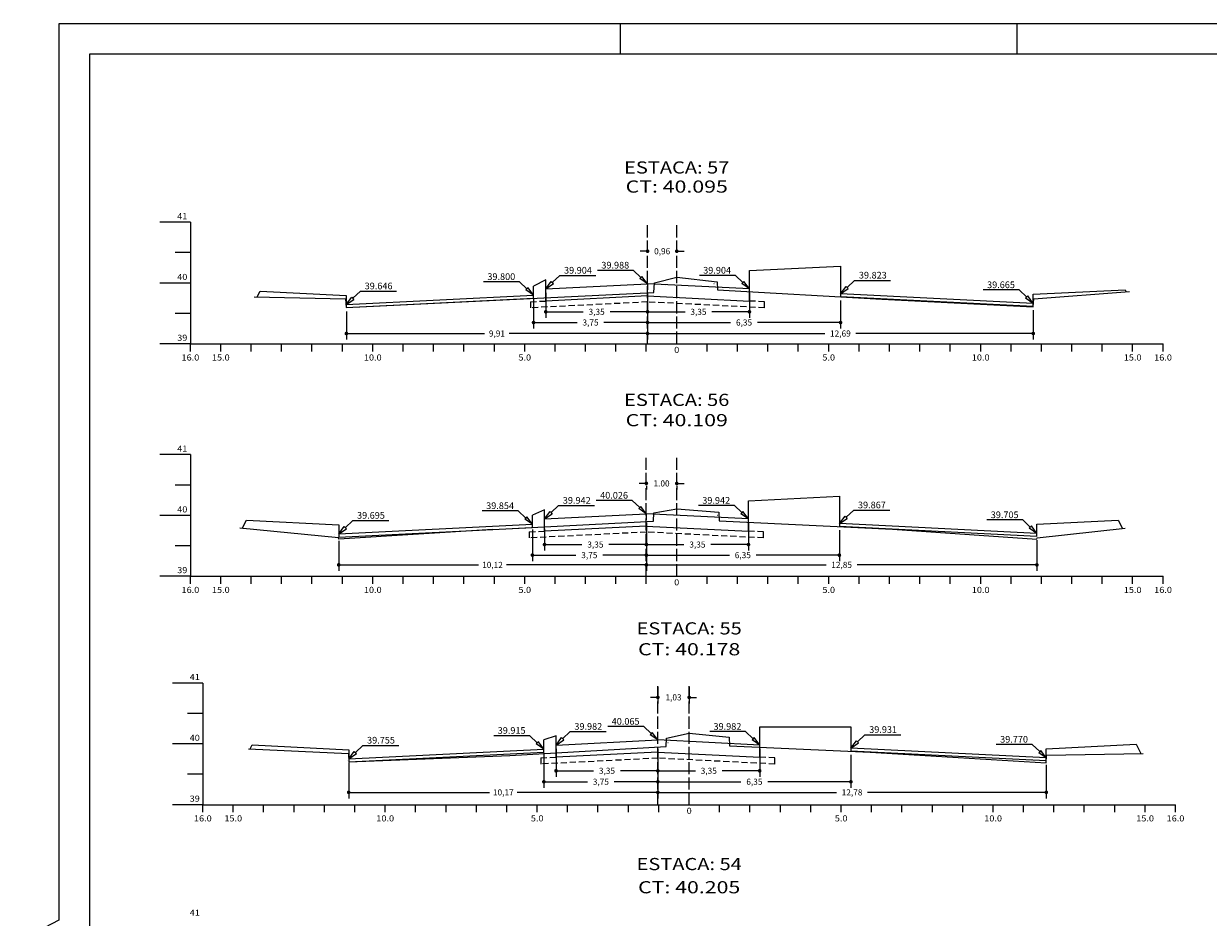
# Model space of a CAD drawing. Extents: x -318 to 1958, y -381 to 387.
# Drawn here: x 141 to 336, y -232 to -85 of the extents above; entities that cross this region are included whole.
import ezdxf
from ezdxf.enums import TextEntityAlignment as Align

# ---------------------------------------------------------------- set-up
doc = ezdxf.new("R2010")
doc.units = 0
doc.header["$MEASUREMENT"] = 0
for name, pattern in [('DASHEDX2', [1.5, 1, -0.5]), ('LIN0', [0]), ('LIN1', [2.5, 2, -0.5])]:
    doc.linetypes.add(name, pattern=pattern)
doc.layers.get('0').update_dxf_attribs({"linetype": 'CONTINUOUS'})
doc.layers.get('DEFPOINTS').update_dxf_attribs({"linetype": 'CONTINUOUS'})
for name, color, linetype in [('COTAS', 20, 'CONTINUOUS'), ('DISTEIXOS', 101, 'CONTINUOUS'), ('DISTÂNCIAS', 50, 'CONTINUOUS'), ('NOVO', 7, 'CONTINUOUS'), ('PAVIMENTO', 5, 'CONTINUOUS'), ('PLACA', 100, 'CONTINUOUS'), ('SECOES', 7, 'LIN0'), ('TERRAPLENAGEM', 2, 'DASHEDX2')]:
    doc.layers.add(name, color=color, linetype=linetype)
doc.styles.add('ROMANS', font='romans')
doc.dimstyles.get("Standard").update_dxf_attribs({"dimtxt": 0.18, "dimasz": 0.18, "dimexe": 0.18, "dimexo": 0.0625, "dimgap": 0.09, "dimtad": 0, "dimtih": 1, "dimtoh": 1, "dimdec": 4, "dimzin": 0, "dimtxsty": 'STANDARD', "dimcen": 0.09, "dimazin": 3, "dimtfac": 1, "dimtdec": 4, "dimtofl": 0, "dimtmove": 0, "dimatfit": 3, "dimtolj": 1, "dimtzin": 0})

# ---------------------------------------------------------------- blocks, each defined once
blk = doc.blocks.new('_DOT')
at = {"color": 0, "linetype": 'BYBLOCK'}
blk.add_line((-0.5, 0), (-1, 0), dxfattribs=at)
at = {"color": 0, "linetype": 'BYBLOCK', "const_width": 0.5}
blk.add_lwpolyline([(-0.25, 0, 1), (0.25, 0, 1)], format="xyb", close=True, dxfattribs=at)
blk = doc.blocks.new('*D312')
at = {"color": 0, "linetype": 'BYBLOCK'}
for p, q in [((194.73, -206.48), (194.73, -212.38)), ((245.58, -206.48), (245.58, -212.38)), ((195.33, -211.38), (217.87, -211.38)), ((244.98, -211.38), (222.45, -211.38))]:
    blk.add_line(p, q, dxfattribs=at)
at = {"layer": 'DEFPOINTS', "color": 0, "linetype": 'BYBLOCK'}
for p in [(194.73, -205.86), (245.58, -205.86), (245.58, -211.38)]:
    blk.add_point(p, dxfattribs=at)
at = {"color": 0, "linetype": 'BYBLOCK', "xscale": 0.6, "yscale": 0.6, "zscale": 0.6, "rotation": 180}
blk.add_blockref('_DOT', (194.73, -211.38), dxfattribs=at)
at = {"color": 0, "linetype": 'BYBLOCK', "xscale": 0.6, "yscale": 0.6, "zscale": 0.6}
blk.add_blockref('_DOT', (245.58, -211.38), dxfattribs=at)
at = {"color": 0, "linetype": 'BYBLOCK', "insert": (220.16, -211.38), "char_height": 1, "attachment_point": 5}
blk.add_mtext('\\A1;10,17', dxfattribs=at)
blk = doc.blocks.new('*D313')
at = {"color": 0, "linetype": 'BYBLOCK'}
for p, q in [((245.58, -206.83), (245.58, -212.38)), ((309.48, -206.83), (309.48, -212.38)), ((246.18, -211.38), (274.99, -211.38)), ((308.88, -211.38), (280.08, -211.38))]:
    blk.add_line(p, q, dxfattribs=at)
at = {"layer": 'DEFPOINTS', "color": 0, "linetype": 'BYBLOCK'}
for p in [(245.58, -206.21), (309.48, -206.21), (245.58, -211.38)]:
    blk.add_point(p, dxfattribs=at)
at = {"color": 0, "linetype": 'BYBLOCK', "xscale": 0.6, "yscale": 0.6, "zscale": 0.6, "rotation": 180}
blk.add_blockref('_DOT', (245.58, -211.38), dxfattribs=at)
at = {"color": 0, "linetype": 'BYBLOCK', "xscale": 0.6, "yscale": 0.6, "zscale": 0.6}
blk.add_blockref('_DOT', (309.48, -211.38), dxfattribs=at)
at = {"color": 0, "linetype": 'BYBLOCK', "insert": (277.53, -211.38), "char_height": 1, "attachment_point": 5}
blk.add_mtext('\\A1;12,78', dxfattribs=at)
blk = doc.blocks.new('*D314')
at = {"color": 0, "linetype": 'BYBLOCK'}
for p, q in [((226.83, -204.88), (226.83, -210.63)), ((245.58, -204.88), (245.58, -210.63)), ((227.43, -209.63), (234, -209.63)), ((244.98, -209.63), (238.42, -209.63))]:
    blk.add_line(p, q, dxfattribs=at)
at = {"layer": 'DEFPOINTS', "color": 0, "linetype": 'BYBLOCK'}
for p in [(226.83, -204.25), (245.58, -204.25), (245.58, -209.63)]:
    blk.add_point(p, dxfattribs=at)
at = {"color": 0, "linetype": 'BYBLOCK', "xscale": 0.6, "yscale": 0.6, "zscale": 0.6, "rotation": 180}
blk.add_blockref('_DOT', (226.83, -209.63), dxfattribs=at)
at = {"color": 0, "linetype": 'BYBLOCK', "xscale": 0.6, "yscale": 0.6, "zscale": 0.6}
blk.add_blockref('_DOT', (245.58, -209.63), dxfattribs=at)
at = {"color": 0, "linetype": 'BYBLOCK', "insert": (236.21, -209.63), "char_height": 1, "attachment_point": 5}
blk.add_mtext('\\A1;3,75', dxfattribs=at)
blk = doc.blocks.new('*D315')
at = {"color": 0, "linetype": 'BYBLOCK'}
for p, q in [((245.58, -205.23), (245.58, -210.63)), ((277.33, -205.23), (277.33, -210.63)), ((246.18, -209.63), (259.25, -209.63)), ((276.73, -209.63), (263.67, -209.63))]:
    blk.add_line(p, q, dxfattribs=at)
at = {"layer": 'DEFPOINTS', "color": 0, "linetype": 'BYBLOCK'}
for p in [(245.58, -204.6), (277.33, -204.6), (245.58, -209.63)]:
    blk.add_point(p, dxfattribs=at)
at = {"color": 0, "linetype": 'BYBLOCK', "xscale": 0.6, "yscale": 0.6, "zscale": 0.6, "rotation": 180}
blk.add_blockref('_DOT', (245.58, -209.63), dxfattribs=at)
at = {"color": 0, "linetype": 'BYBLOCK', "xscale": 0.6, "yscale": 0.6, "zscale": 0.6}
blk.add_blockref('_DOT', (277.33, -209.63), dxfattribs=at)
at = {"color": 0, "linetype": 'BYBLOCK', "insert": (261.46, -209.63), "char_height": 1, "attachment_point": 5}
blk.add_mtext('\\A1;6,35', dxfattribs=at)
blk = doc.blocks.new('*D316')
at = {"color": 0, "linetype": 'BYBLOCK'}
for p, q in [((228.83, -204.22), (228.83, -208.83)), ((245.58, -204.22), (245.58, -208.83)), ((229.43, -207.83), (235, -207.83)), ((244.98, -207.83), (239.42, -207.83))]:
    blk.add_line(p, q, dxfattribs=at)
at = {"layer": 'DEFPOINTS', "color": 0, "linetype": 'BYBLOCK'}
for p in [(228.83, -203.59), (245.58, -203.59), (245.58, -207.83)]:
    blk.add_point(p, dxfattribs=at)
at = {"color": 0, "linetype": 'BYBLOCK', "xscale": 0.6, "yscale": 0.6, "zscale": 0.6, "rotation": 180}
blk.add_blockref('_DOT', (228.83, -207.83), dxfattribs=at)
at = {"color": 0, "linetype": 'BYBLOCK', "xscale": 0.6, "yscale": 0.6, "zscale": 0.6}
blk.add_blockref('_DOT', (245.58, -207.83), dxfattribs=at)
at = {"color": 0, "linetype": 'BYBLOCK', "insert": (237.21, -207.83), "char_height": 1, "attachment_point": 5}
blk.add_mtext('\\A1;3,35', dxfattribs=at)
blk = doc.blocks.new('*D317')
at = {"color": 0, "linetype": 'BYBLOCK'}
for p, q in [((262.33, -204.22), (262.33, -208.83)), ((245.58, -204.84), (245.58, -208.83)), ((246.18, -207.83), (251.75, -207.83)), ((261.73, -207.83), (256.17, -207.83))]:
    blk.add_line(p, q, dxfattribs=at)
at = {"layer": 'DEFPOINTS', "color": 0, "linetype": 'BYBLOCK'}
for p in [(245.58, -204.22), (262.33, -203.59), (245.58, -207.83)]:
    blk.add_point(p, dxfattribs=at)
at = {"color": 0, "linetype": 'BYBLOCK', "xscale": 0.6, "yscale": 0.6, "zscale": 0.6, "rotation": 180}
blk.add_blockref('_DOT', (245.58, -207.83), dxfattribs=at)
at = {"color": 0, "linetype": 'BYBLOCK', "xscale": 0.6, "yscale": 0.6, "zscale": 0.6}
blk.add_blockref('_DOT', (262.33, -207.83), dxfattribs=at)
at = {"color": 0, "linetype": 'BYBLOCK', "insert": (253.96, -207.83), "char_height": 1, "attachment_point": 5}
blk.add_mtext('\\A1;3,35', dxfattribs=at)
blk = doc.blocks.new('*D318')
at = {"color": 0, "linetype": 'BYBLOCK'}
for p, q in [((245.58, -194.03), (245.58, -196.75)), ((250.73, -194.03), (250.73, -196.75)), ((244.98, -195.75), (244.38, -195.75)), ((251.33, -195.75), (251.93, -195.75))]:
    blk.add_line(p, q, dxfattribs=at)
at = {"layer": 'DEFPOINTS', "color": 0, "linetype": 'BYBLOCK'}
for p in [(245.58, -193.41), (250.73, -193.41), (250.73, -195.75)]:
    blk.add_point(p, dxfattribs=at)
at = {"color": 0, "linetype": 'BYBLOCK', "xscale": 0.6, "yscale": 0.6, "zscale": 0.6}
blk.add_blockref('_DOT', (245.58, -195.75), dxfattribs=at)
at = {"color": 0, "linetype": 'BYBLOCK', "xscale": 0.6, "yscale": 0.6, "zscale": 0.6, "rotation": 180}
blk.add_blockref('_DOT', (250.73, -195.75), dxfattribs=at)
at = {"color": 0, "linetype": 'BYBLOCK', "insert": (248.16, -195.75), "char_height": 1, "attachment_point": 5}
blk.add_mtext('\\A1;1,03', dxfattribs=at)
blk = doc.blocks.new('*D319')
at = {"color": 0, "linetype": 'BYBLOCK'}
for p, q in [((193.08, -169.99), (193.08, -174.95)), ((243.69, -169.99), (243.69, -174.95)), ((193.68, -173.95), (216.09, -173.95)), ((243.09, -173.95), (220.68, -173.95))]:
    blk.add_line(p, q, dxfattribs=at)
at = {"layer": 'DEFPOINTS', "color": 0, "linetype": 'BYBLOCK'}
for p in [(193.08, -169.37), (243.69, -169.37), (243.69, -173.95)]:
    blk.add_point(p, dxfattribs=at)
at = {"color": 0, "linetype": 'BYBLOCK', "xscale": 0.6, "yscale": 0.6, "zscale": 0.6, "rotation": 180}
blk.add_blockref('_DOT', (193.08, -173.95), dxfattribs=at)
at = {"color": 0, "linetype": 'BYBLOCK', "xscale": 0.6, "yscale": 0.6, "zscale": 0.6}
blk.add_blockref('_DOT', (243.69, -173.95), dxfattribs=at)
at = {"color": 0, "linetype": 'BYBLOCK', "insert": (218.38, -173.95), "char_height": 1, "attachment_point": 5}
blk.add_mtext('\\A1;10,12', dxfattribs=at)
blk = doc.blocks.new('*D320')
at = {"color": 0, "linetype": 'BYBLOCK'}
for p, q in [((243.69, -170.62), (243.69, -174.95)), ((307.94, -169.9), (307.94, -174.95)), ((244.29, -173.95), (273.27, -173.95)), ((307.34, -173.95), (278.35, -173.95))]:
    blk.add_line(p, q, dxfattribs=at)
at = {"layer": 'DEFPOINTS', "color": 0, "linetype": 'BYBLOCK'}
for p in [(307.94, -169.27), (243.69, -169.99), (243.69, -173.95)]:
    blk.add_point(p, dxfattribs=at)
at = {"color": 0, "linetype": 'BYBLOCK', "xscale": 0.6, "yscale": 0.6, "zscale": 0.6, "rotation": 180}
blk.add_blockref('_DOT', (243.69, -173.95), dxfattribs=at)
at = {"color": 0, "linetype": 'BYBLOCK', "xscale": 0.6, "yscale": 0.6, "zscale": 0.6}
blk.add_blockref('_DOT', (307.94, -173.95), dxfattribs=at)
at = {"color": 0, "linetype": 'BYBLOCK', "insert": (275.81, -173.95), "char_height": 1, "attachment_point": 5}
blk.add_mtext('\\A1;12,85', dxfattribs=at)
blk = doc.blocks.new('*D321')
at = {"color": 0, "linetype": 'BYBLOCK'}
for p, q in [((224.94, -168.12), (224.94, -173.35)), ((243.69, -168.12), (243.69, -173.35)), ((225.54, -172.35), (232.1, -172.35)), ((243.09, -172.35), (236.52, -172.35))]:
    blk.add_line(p, q, dxfattribs=at)
at = {"layer": 'DEFPOINTS', "color": 0, "linetype": 'BYBLOCK'}
for p in [(224.94, -167.5), (243.69, -167.5), (243.69, -172.35)]:
    blk.add_point(p, dxfattribs=at)
at = {"color": 0, "linetype": 'BYBLOCK', "xscale": 0.6, "yscale": 0.6, "zscale": 0.6, "rotation": 180}
blk.add_blockref('_DOT', (224.94, -172.35), dxfattribs=at)
at = {"color": 0, "linetype": 'BYBLOCK', "xscale": 0.6, "yscale": 0.6, "zscale": 0.6}
blk.add_blockref('_DOT', (243.69, -172.35), dxfattribs=at)
at = {"color": 0, "linetype": 'BYBLOCK', "insert": (234.31, -172.35), "char_height": 1, "attachment_point": 5}
blk.add_mtext('\\A1;3,75', dxfattribs=at)
blk = doc.blocks.new('*D322')
at = {"color": 0, "linetype": 'BYBLOCK'}
for p, q in [((243.69, -168.75), (243.69, -173.35)), ((275.44, -168.27), (275.44, -173.35)), ((244.29, -172.35), (257.35, -172.35)), ((274.84, -172.35), (261.77, -172.35))]:
    blk.add_line(p, q, dxfattribs=at)
at = {"layer": 'DEFPOINTS', "color": 0, "linetype": 'BYBLOCK'}
for p in [(243.69, -168.12), (275.44, -167.65), (243.69, -172.35)]:
    blk.add_point(p, dxfattribs=at)
at = {"color": 0, "linetype": 'BYBLOCK', "xscale": 0.6, "yscale": 0.6, "zscale": 0.6, "rotation": 180}
blk.add_blockref('_DOT', (243.69, -172.35), dxfattribs=at)
at = {"color": 0, "linetype": 'BYBLOCK', "xscale": 0.6, "yscale": 0.6, "zscale": 0.6}
blk.add_blockref('_DOT', (275.44, -172.35), dxfattribs=at)
at = {"color": 0, "linetype": 'BYBLOCK', "insert": (259.56, -172.35), "char_height": 1, "attachment_point": 5}
blk.add_mtext('\\A1;6,35', dxfattribs=at)
blk = doc.blocks.new('*D323')
at = {"color": 0, "linetype": 'BYBLOCK'}
for p, q in [((226.94, -168.02), (226.94, -171.61)), ((243.69, -168.02), (243.69, -171.61)), ((227.54, -170.61), (233.1, -170.61)), ((243.09, -170.61), (237.52, -170.61))]:
    blk.add_line(p, q, dxfattribs=at)
at = {"layer": 'DEFPOINTS', "color": 0, "linetype": 'BYBLOCK'}
for p in [(226.94, -167.4), (243.69, -167.4), (243.69, -170.61)]:
    blk.add_point(p, dxfattribs=at)
at = {"color": 0, "linetype": 'BYBLOCK', "xscale": 0.6, "yscale": 0.6, "zscale": 0.6, "rotation": 180}
blk.add_blockref('_DOT', (226.94, -170.61), dxfattribs=at)
at = {"color": 0, "linetype": 'BYBLOCK', "xscale": 0.6, "yscale": 0.6, "zscale": 0.6}
blk.add_blockref('_DOT', (243.69, -170.61), dxfattribs=at)
at = {"color": 0, "linetype": 'BYBLOCK', "insert": (235.31, -170.61), "char_height": 1, "attachment_point": 5}
blk.add_mtext('\\A1;3,35', dxfattribs=at)
blk = doc.blocks.new('*D324')
at = {"color": 0, "linetype": 'BYBLOCK'}
for p, q in [((243.69, -167.02), (243.69, -171.61)), ((260.49, -167.02), (260.49, -171.61)), ((244.29, -170.61), (249.88, -170.61)), ((259.89, -170.61), (254.29, -170.61))]:
    blk.add_line(p, q, dxfattribs=at)
at = {"layer": 'DEFPOINTS', "color": 0, "linetype": 'BYBLOCK'}
for p in [(243.69, -166.4), (260.49, -166.4), (243.69, -170.61)]:
    blk.add_point(p, dxfattribs=at)
at = {"color": 0, "linetype": 'BYBLOCK', "xscale": 0.6, "yscale": 0.6, "zscale": 0.6, "rotation": 180}
blk.add_blockref('_DOT', (243.69, -170.61), dxfattribs=at)
at = {"color": 0, "linetype": 'BYBLOCK', "xscale": 0.6, "yscale": 0.6, "zscale": 0.6}
blk.add_blockref('_DOT', (260.49, -170.61), dxfattribs=at)
at = {"color": 0, "linetype": 'BYBLOCK', "insert": (252.09, -170.61), "char_height": 1, "attachment_point": 5}
blk.add_mtext('\\A1;3,35', dxfattribs=at)
blk = doc.blocks.new('*D325')
at = {"color": 0, "linetype": 'BYBLOCK'}
for p, q in [((243.09, -160.55), (242.49, -160.55)), ((243.69, -160.97), (243.69, -161.55)), ((248.69, -160.97), (248.69, -161.55)), ((249.29, -160.55), (249.89, -160.55))]:
    blk.add_line(p, q, dxfattribs=at)
at = {"layer": 'DEFPOINTS', "color": 0, "linetype": 'BYBLOCK'}
for p in [(243.69, -160.34), (248.69, -160.34), (248.69, -160.55)]:
    blk.add_point(p, dxfattribs=at)
at = {"color": 0, "linetype": 'BYBLOCK', "xscale": 0.6, "yscale": 0.6, "zscale": 0.6}
blk.add_blockref('_DOT', (243.69, -160.55), dxfattribs=at)
at = {"color": 0, "linetype": 'BYBLOCK', "xscale": 0.6, "yscale": 0.6, "zscale": 0.6, "rotation": 180}
blk.add_blockref('_DOT', (248.69, -160.55), dxfattribs=at)
at = {"color": 0, "linetype": 'BYBLOCK', "insert": (246.19, -160.55), "char_height": 1, "attachment_point": 5}
blk.add_mtext('\\A1;1.00', dxfattribs=at)
blk = doc.blocks.new('*D326')
at = {"color": 0, "linetype": 'BYBLOCK'}
for p, q in [((227.14, -129.17), (227.14, -133.32)), ((243.89, -129.17), (243.89, -133.32)), ((227.74, -132.32), (233.3, -132.32)), ((243.29, -132.32), (237.72, -132.32))]:
    blk.add_line(p, q, dxfattribs=at)
at = {"layer": 'DEFPOINTS', "color": 0, "linetype": 'BYBLOCK'}
for p in [(227.14, -128.54), (243.89, -128.54), (243.89, -132.32)]:
    blk.add_point(p, dxfattribs=at)
at = {"color": 0, "linetype": 'BYBLOCK', "xscale": 0.6, "yscale": 0.6, "zscale": 0.6, "rotation": 180}
blk.add_blockref('_DOT', (227.14, -132.32), dxfattribs=at)
at = {"color": 0, "linetype": 'BYBLOCK', "xscale": 0.6, "yscale": 0.6, "zscale": 0.6}
blk.add_blockref('_DOT', (243.89, -132.32), dxfattribs=at)
at = {"color": 0, "linetype": 'BYBLOCK', "insert": (235.51, -132.32), "char_height": 1, "attachment_point": 5}
blk.add_mtext('\\A1;3,35', dxfattribs=at)
blk = doc.blocks.new('*D327')
at = {"color": 0, "linetype": 'BYBLOCK'}
for p, q in [((243.89, -129.17), (243.89, -133.32)), ((260.64, -129.17), (260.64, -133.32)), ((244.49, -132.32), (250.05, -132.32)), ((260.04, -132.32), (254.47, -132.32))]:
    blk.add_line(p, q, dxfattribs=at)
at = {"layer": 'DEFPOINTS', "color": 0, "linetype": 'BYBLOCK'}
for p in [(243.89, -128.54), (260.64, -128.54), (243.89, -132.32)]:
    blk.add_point(p, dxfattribs=at)
at = {"color": 0, "linetype": 'BYBLOCK', "xscale": 0.6, "yscale": 0.6, "zscale": 0.6, "rotation": 180}
blk.add_blockref('_DOT', (243.89, -132.32), dxfattribs=at)
at = {"color": 0, "linetype": 'BYBLOCK', "xscale": 0.6, "yscale": 0.6, "zscale": 0.6}
blk.add_blockref('_DOT', (260.64, -132.32), dxfattribs=at)
at = {"color": 0, "linetype": 'BYBLOCK', "insert": (252.26, -132.32), "char_height": 1, "attachment_point": 5}
blk.add_mtext('\\A1;3,35', dxfattribs=at)
blk = doc.blocks.new('*D328')
at = {"color": 0, "linetype": 'BYBLOCK'}
for p, q in [((225.14, -130.21), (225.14, -135.08)), ((243.89, -130.21), (243.89, -135.08)), ((225.74, -134.08), (232.3, -134.08)), ((243.29, -134.08), (236.72, -134.08))]:
    blk.add_line(p, q, dxfattribs=at)
at = {"layer": 'DEFPOINTS', "color": 0, "linetype": 'BYBLOCK'}
for p in [(225.14, -129.58), (243.89, -129.58), (243.89, -134.08)]:
    blk.add_point(p, dxfattribs=at)
at = {"color": 0, "linetype": 'BYBLOCK', "xscale": 0.6, "yscale": 0.6, "zscale": 0.6, "rotation": 180}
blk.add_blockref('_DOT', (225.14, -134.08), dxfattribs=at)
at = {"color": 0, "linetype": 'BYBLOCK', "xscale": 0.6, "yscale": 0.6, "zscale": 0.6}
blk.add_blockref('_DOT', (243.89, -134.08), dxfattribs=at)
at = {"color": 0, "linetype": 'BYBLOCK', "insert": (234.51, -134.08), "char_height": 1, "attachment_point": 5}
blk.add_mtext('\\A1;3,75', dxfattribs=at)
blk = doc.blocks.new('*D329')
at = {"color": 0, "linetype": 'BYBLOCK'}
for p, q in [((243.89, -130.48), (243.89, -135.08)), ((275.64, -130.48), (275.64, -135.08)), ((244.49, -134.08), (257.55, -134.08)), ((275.04, -134.08), (261.97, -134.08))]:
    blk.add_line(p, q, dxfattribs=at)
at = {"layer": 'DEFPOINTS', "color": 0, "linetype": 'BYBLOCK'}
for p in [(243.89, -129.85), (275.64, -129.85), (243.89, -134.08)]:
    blk.add_point(p, dxfattribs=at)
at = {"color": 0, "linetype": 'BYBLOCK', "xscale": 0.6, "yscale": 0.6, "zscale": 0.6, "rotation": 180}
blk.add_blockref('_DOT', (243.89, -134.08), dxfattribs=at)
at = {"color": 0, "linetype": 'BYBLOCK', "xscale": 0.6, "yscale": 0.6, "zscale": 0.6}
blk.add_blockref('_DOT', (275.64, -134.08), dxfattribs=at)
at = {"color": 0, "linetype": 'BYBLOCK', "insert": (259.76, -134.08), "char_height": 1, "attachment_point": 5}
blk.add_mtext('\\A1;6,35', dxfattribs=at)
blk = doc.blocks.new('*D330')
at = {"color": 0, "linetype": 'BYBLOCK'}
for p, q in [((194.34, -132.25), (194.34, -136.89)), ((243.89, -132.25), (243.89, -136.89)), ((194.94, -135.89), (217.07, -135.89)), ((243.29, -135.89), (221.15, -135.89))]:
    blk.add_line(p, q, dxfattribs=at)
at = {"layer": 'DEFPOINTS', "color": 0, "linetype": 'BYBLOCK'}
for p in [(194.34, -131.62), (243.89, -131.62), (243.89, -135.89)]:
    blk.add_point(p, dxfattribs=at)
at = {"color": 0, "linetype": 'BYBLOCK', "xscale": 0.6, "yscale": 0.6, "zscale": 0.6, "rotation": 180}
blk.add_blockref('_DOT', (194.34, -135.89), dxfattribs=at)
at = {"color": 0, "linetype": 'BYBLOCK', "xscale": 0.6, "yscale": 0.6, "zscale": 0.6}
blk.add_blockref('_DOT', (243.89, -135.89), dxfattribs=at)
at = {"color": 0, "linetype": 'BYBLOCK', "insert": (219.11, -135.89), "char_height": 1, "attachment_point": 5}
blk.add_mtext('\\A1;9,91', dxfattribs=at)
blk = doc.blocks.new('*D331')
at = {"color": 0, "linetype": 'BYBLOCK'}
for p, q in [((243.89, -132.06), (243.89, -136.89)), ((307.34, -132.06), (307.34, -136.89)), ((244.49, -135.89), (273.07, -135.89)), ((306.74, -135.89), (278.15, -135.89))]:
    blk.add_line(p, q, dxfattribs=at)
at = {"layer": 'DEFPOINTS', "color": 0, "linetype": 'BYBLOCK'}
for p in [(243.89, -131.44), (307.34, -131.44), (243.89, -135.89)]:
    blk.add_point(p, dxfattribs=at)
at = {"color": 0, "linetype": 'BYBLOCK', "xscale": 0.6, "yscale": 0.6, "zscale": 0.6, "rotation": 180}
blk.add_blockref('_DOT', (243.89, -135.89), dxfattribs=at)
at = {"color": 0, "linetype": 'BYBLOCK', "xscale": 0.6, "yscale": 0.6, "zscale": 0.6}
blk.add_blockref('_DOT', (307.34, -135.89), dxfattribs=at)
at = {"color": 0, "linetype": 'BYBLOCK', "insert": (275.61, -135.89), "char_height": 1, "attachment_point": 5}
blk.add_mtext('\\A1;12,69', dxfattribs=at)
blk = doc.blocks.new('*D340')
at = {"color": 0, "linetype": 'BYBLOCK'}
for p, q in [((243.29, -122.35), (242.69, -122.35)), ((243.89, -122.63), (243.89, -121.35)), ((248.69, -122.63), (248.69, -121.35)), ((249.29, -122.35), (249.89, -122.35))]:
    blk.add_line(p, q, dxfattribs=at)
at = {"layer": 'DEFPOINTS', "color": 0, "linetype": 'BYBLOCK'}
for p in [(248.69, -122.35), (243.89, -123.26), (248.69, -123.26)]:
    blk.add_point(p, dxfattribs=at)
at = {"color": 0, "linetype": 'BYBLOCK', "xscale": 0.6, "yscale": 0.6, "zscale": 0.6}
blk.add_blockref('_DOT', (243.89, -122.35), dxfattribs=at)
at = {"color": 0, "linetype": 'BYBLOCK', "xscale": 0.6, "yscale": 0.6, "zscale": 0.6, "rotation": 180}
blk.add_blockref('_DOT', (248.69, -122.35), dxfattribs=at)
at = {"color": 0, "linetype": 'BYBLOCK', "insert": (246.29, -122.35), "char_height": 1, "attachment_point": 5}
blk.add_mtext('\\A1;0,96', dxfattribs=at)

msp = doc.modelspace()

# ---------------------------------------------------------------- linework, layer by layer
at = {"layer": 'COTAS'}
for p, q in [((243.886, -127.703), (242.973, -126.487)), ((225.136, -129.584), (224.223, -128.368)), ((227.136, -128.54), (228.049, -127.324)), ((260.636, -128.54), (259.723, -127.324)), ((275.636, -129.351), (276.549, -128.135)), ((194.336, -131.123), (195.249, -129.907)), ((307.336, -130.934), (306.423, -129.718)), ((226.936, -166.396), (227.849, -165.18)), ((243.686, -165.56), (242.773, -164.343)), ((260.486, -166.399), (259.573, -165.183)), ((224.936, -167.277), (224.023, -166.061)), ((275.486, -167.151), (276.399, -165.935)), ((307.936, -168.772), (307.023, -167.556)), ((193.082, -168.869), (193.994, -167.652)), ((228.834, -203.593), (229.746, -202.377)), ((245.584, -202.756), (244.671, -201.54)), ((262.334, -203.593), (261.421, -202.377)), ((226.834, -204.255), (225.921, -203.039)), ((277.334, -204.101), (278.246, -202.884)), ((309.484, -205.707), (308.571, -204.491)), ((194.734, -205.858), (195.646, -204.642))]:
    msp.add_line(p, q, dxfattribs=at)
at = {"layer": 'COTAS', "color": 20}
for points in [[(229.445, -126.337), (228.221, -127.505)], [(229.445, -126.337), (235.364, -126.337)], [(241.577, -125.5), (235.658, -125.5)], [(241.577, -125.5), (242.801, -126.668)], [(258.327, -126.337), (252.408, -126.337)], [(258.327, -126.337), (259.551, -127.505)], [(222.827, -127.381), (216.908, -127.381)], [(222.827, -127.381), (224.051, -128.549)], [(277.945, -127.148), (276.721, -128.315)], [(277.945, -127.148), (283.864, -127.148)], [(196.645, -128.92), (195.421, -130.088)], [(196.645, -128.92), (202.564, -128.92)], [(305.027, -128.731), (299.108, -128.731)], [(305.027, -128.731), (306.251, -129.899)], [(241.377, -163.356), (235.458, -163.356)], [(241.377, -163.356), (242.601, -164.524)], [(222.627, -165.074), (216.708, -165.074)], [(222.627, -165.074), (223.851, -166.242)], [(229.245, -164.193), (228.021, -165.361)], [(229.245, -164.193), (235.164, -164.193)], [(258.177, -164.196), (252.258, -164.196)], [(258.177, -164.196), (259.401, -165.363)], [(277.795, -164.948), (276.571, -166.115)], [(277.795, -164.948), (283.714, -164.948)], [(195.39, -166.665), (194.167, -167.833)], [(195.39, -166.665), (201.31, -166.665)], [(305.627, -166.569), (299.708, -166.569)], [(305.627, -166.569), (306.851, -167.737)], [(243.275, -200.553), (237.356, -200.553)], [(243.275, -200.553), (244.498, -201.721)], [(224.525, -202.052), (218.606, -202.052)], [(224.525, -202.052), (225.748, -203.219)], [(231.143, -201.39), (229.919, -202.557)], [(231.143, -201.39), (237.062, -201.39)], [(260.025, -201.39), (254.106, -201.39)], [(260.025, -201.39), (261.248, -202.557)], [(279.643, -201.897), (278.419, -203.065)], [(279.643, -201.897), (285.562, -201.897)], [(197.043, -203.655), (195.819, -204.823)], [(197.043, -203.655), (202.962, -203.655)], [(307.175, -203.503), (301.256, -203.503)], [(307.175, -203.503), (308.398, -204.671)]]:
    msp.add_lwpolyline(points, dxfattribs=at)
at = {"layer": 'COTAS'}
for points in [[(242.973, -126.487), (242.629, -126.849)], [(224.223, -128.368), (223.879, -128.73)], [(227.136, -128.54), (228.394, -127.685)], [(228.049, -127.324), (228.394, -127.685)], [(243.886, -127.703), (242.629, -126.849)], [(259.723, -127.324), (259.379, -127.685)], [(260.636, -128.54), (259.379, -127.685)], [(275.636, -129.351), (276.894, -128.496)], [(276.549, -128.135), (276.894, -128.496)], [(194.336, -131.123), (195.594, -130.268)], [(195.249, -129.907), (195.594, -130.268)], [(225.136, -129.584), (223.879, -128.73)], [(306.423, -129.718), (306.079, -130.08)], [(307.336, -130.934), (306.079, -130.08)], [(226.936, -166.396), (228.194, -165.541)], [(227.849, -165.18), (228.194, -165.541)], [(242.773, -164.343), (242.429, -164.705)], [(243.686, -165.56), (242.429, -164.705)], [(259.573, -165.183), (259.229, -165.544)], [(260.486, -166.399), (259.229, -165.544)], [(224.023, -166.061), (223.679, -166.423)], [(224.936, -167.277), (223.679, -166.423)], [(275.486, -167.151), (276.744, -166.296)], [(276.399, -165.935), (276.744, -166.296)], [(307.023, -167.556), (306.679, -167.917)], [(193.082, -168.869), (194.339, -168.014)], [(193.994, -167.652), (194.339, -168.014)], [(307.936, -168.772), (306.679, -167.917)], [(229.746, -202.377), (230.091, -202.738)], [(244.671, -201.54), (244.326, -201.901)], [(245.584, -202.756), (244.326, -201.901)], [(261.421, -202.377), (261.076, -202.738)], [(225.921, -203.039), (225.576, -203.4)], [(226.834, -204.255), (225.576, -203.4)], [(228.834, -203.593), (230.091, -202.738)], [(262.334, -203.593), (261.076, -202.738)], [(277.334, -204.101), (278.591, -203.246)], [(278.246, -202.884), (278.591, -203.246)], [(308.571, -204.491), (308.226, -204.852)], [(194.734, -205.858), (195.991, -205.004)], [(195.646, -204.642), (195.991, -205.004)], [(309.484, -205.707), (308.226, -204.852)]]:
    msp.add_lwpolyline(points, dxfattribs=at)
at = {"layer": 'NOVO', "color": 7, "linetype": 'CONTINUOUS'}
for p, q in [((239.439, -89.919), (239.439, -84.919)), ((304.689, -89.919), (304.689, -84.919))]:
    msp.add_line(p, q, dxfattribs=at)
at = {"layer": 'NOVO', "color": 253}
for p, q in [((549.564, -89.919), (152.064, -89.919)), ((152.064, -89.919), (152.064, -178.096)), ((152.064, -178.096), (152.064, -375.919))]:
    msp.add_line(p, q, dxfattribs=at)
at = {"layer": 'NOVO', "color": 7}
for points in [[(554.564, -84.919), (147.064, -84.919), (147.064, -178.096)], [(147.064, -178.096), (147.064, -232.419), (141.264, -235.426), (141.264, -380.919)]]:
    msp.add_lwpolyline(points, dxfattribs=at)
at = {"layer": 'PAVIMENTO'}
for p, q in [((260.636, -128.54), (260.636, -125.54)), ((275.636, -124.79), (275.636, -129.852)), ((227.136, -127.04), (225.136, -128.085)), ((225.136, -130.085), (225.136, -128.085)), ((227.136, -128.54), (227.136, -127.04)), ((260.486, -166.399), (260.486, -163.399)), ((275.436, -162.646), (275.436, -167.649)), ((226.936, -164.896), (224.936, -165.778)), ((226.936, -166.396), (226.936, -164.896)), ((224.936, -167.778), (224.936, -165.778)), ((262.334, -203.593), (262.334, -200.593)), ((277.334, -200.593), (277.334, -204.601)), ((228.834, -202.093), (226.834, -202.755)), ((228.834, -203.593), (228.834, -202.093)), ((226.834, -204.755), (226.834, -202.755))]:
    msp.add_line(p, q, dxfattribs=at)
at = {"layer": 'PLACA'}
for p, q in [((227.136, -128.54), (243.886, -127.703)), ((227.136, -130.541), (227.136, -128.54)), ((243.886, -127.703), (243.886, -128.705)), ((243.886, -127.703), (243.886, -128.705)), ((260.636, -128.54), (243.886, -127.703)), ((260.636, -130.541), (260.636, -128.54)), ((243.886, -129.705), (227.136, -130.541)), ((243.886, -129.705), (260.636, -130.541)), ((226.936, -166.396), (243.686, -165.56)), ((243.686, -165.56), (243.686, -166.561)), ((243.686, -165.56), (243.686, -166.561)), ((260.486, -166.399), (243.686, -165.56)), ((226.936, -168.398), (226.936, -166.396)), ((243.686, -167.561), (226.936, -168.398)), ((243.686, -167.561), (260.486, -168.4)), ((260.486, -168.4), (260.486, -166.399)), ((228.834, -203.593), (245.584, -202.756)), ((228.834, -205.594), (228.834, -203.593)), ((262.334, -203.593), (245.584, -202.756)), ((262.334, -205.594), (262.334, -203.593)), ((245.584, -204.758), (228.834, -205.594)), ((245.584, -204.758), (262.334, -205.594))]:
    msp.add_line(p, q, dxfattribs=at)
at = {"layer": 'SECOES', "color": 4, "linetype": 'LIN0'}
for p, q in [((168.686, -117.584), (163.686, -117.584)), ((168.686, -117.584), (168.686, -137.584)), ((168.686, -122.584), (166.186, -122.584)), ((168.686, -127.584), (163.686, -127.584)), ((168.686, -132.584), (166.186, -132.584)), ((168.686, -137.584), (163.686, -137.584)), ((168.686, -137.584), (328.686, -137.584)), ((168.686, -138.834), (168.686, -137.584)), ((173.686, -138.834), (173.686, -137.584)), ((178.686, -138.834), (178.686, -137.584)), ((183.686, -138.834), (183.686, -137.584)), ((188.686, -138.834), (188.686, -137.584)), ((193.686, -138.834), (193.686, -137.584)), ((198.686, -138.834), (198.686, -137.584)), ((203.686, -138.834), (203.686, -137.584)), ((208.686, -138.834), (208.686, -137.584)), ((213.686, -138.834), (213.686, -137.584)), ((218.686, -138.834), (218.686, -137.584)), ((223.686, -138.834), (223.686, -137.584)), ((228.686, -138.834), (228.686, -137.584)), ((233.686, -138.834), (233.686, -137.584)), ((238.686, -138.834), (238.686, -137.584)), ((243.686, -138.834), (243.686, -137.584)), ((248.686, -137.584), (248.686, -137.584)), ((253.686, -138.834), (253.686, -137.584)), ((258.686, -138.834), (258.686, -137.584)), ((263.686, -138.834), (263.686, -137.584)), ((268.686, -138.834), (268.686, -137.584)), ((273.686, -138.834), (273.686, -137.584)), ((278.686, -138.834), (278.686, -137.584)), ((283.686, -138.834), (283.686, -137.584)), ((288.686, -138.834), (288.686, -137.584)), ((293.686, -138.834), (293.686, -137.584)), ((298.686, -138.834), (298.686, -137.584)), ((303.686, -138.834), (303.686, -137.584)), ((308.686, -138.834), (308.686, -137.584)), ((313.686, -138.834), (313.686, -137.584)), ((318.686, -138.834), (318.686, -137.584)), ((323.686, -138.834), (323.686, -137.584)), ((328.686, -138.834), (328.686, -137.584)), ((168.686, -155.82), (163.686, -155.82)), ((168.686, -155.82), (168.686, -175.82)), ((168.686, -160.82), (166.186, -160.82)), ((168.686, -165.82), (163.686, -165.82)), ((168.686, -170.82), (166.186, -170.82)), ((168.686, -175.82), (163.686, -175.82)), ((168.686, -175.82), (328.686, -175.82)), ((168.686, -177.07), (168.686, -175.82)), ((173.686, -177.07), (173.686, -175.82)), ((178.686, -177.07), (178.686, -175.82)), ((183.686, -177.07), (183.686, -175.82)), ((188.686, -177.07), (188.686, -175.82)), ((193.686, -177.07), (193.686, -175.82)), ((198.686, -177.07), (198.686, -175.82)), ((203.686, -177.07), (203.686, -175.82)), ((208.686, -177.07), (208.686, -175.82)), ((213.686, -177.07), (213.686, -175.82)), ((218.686, -177.07), (218.686, -175.82)), ((223.686, -177.07), (223.686, -175.82)), ((228.686, -177.07), (228.686, -175.82)), ((233.686, -177.07), (233.686, -175.82)), ((238.686, -177.07), (238.686, -175.82)), ((243.686, -177.07), (243.686, -175.82)), ((248.686, -175.82), (248.686, -175.82)), ((253.686, -177.07), (253.686, -175.82)), ((258.686, -177.07), (258.686, -175.82)), ((263.686, -177.07), (263.686, -175.82)), ((268.686, -177.07), (268.686, -175.82)), ((273.686, -177.07), (273.686, -175.82)), ((278.686, -177.07), (278.686, -175.82)), ((283.686, -177.07), (283.686, -175.82)), ((288.686, -177.07), (288.686, -175.82)), ((293.686, -177.07), (293.686, -175.82)), ((298.686, -177.07), (298.686, -175.82)), ((303.686, -177.07), (303.686, -175.82)), ((308.686, -177.07), (308.686, -175.82)), ((313.686, -177.07), (313.686, -175.82)), ((318.686, -177.07), (318.686, -175.82)), ((323.686, -177.07), (323.686, -175.82)), ((328.686, -177.07), (328.686, -175.82)), ((170.734, -193.409), (165.734, -193.409)), ((170.734, -193.409), (170.734, -213.409)), ((170.734, -198.409), (168.234, -198.409)), ((170.734, -203.409), (165.734, -203.409)), ((170.734, -208.409), (168.234, -208.409)), ((170.734, -213.409), (165.734, -213.409)), ((170.734, -213.409), (330.734, -213.409)), ((170.734, -214.659), (170.734, -213.409)), ((175.734, -214.659), (175.734, -213.409)), ((180.734, -214.659), (180.734, -213.409)), ((185.734, -214.659), (185.734, -213.409)), ((190.734, -214.659), (190.734, -213.409)), ((195.734, -214.659), (195.734, -213.409)), ((200.734, -214.659), (200.734, -213.409)), ((205.734, -214.659), (205.734, -213.409)), ((210.734, -214.659), (210.734, -213.409)), ((215.734, -214.659), (215.734, -213.409)), ((220.734, -214.659), (220.734, -213.409)), ((225.734, -214.659), (225.734, -213.409)), ((230.734, -214.659), (230.734, -213.409)), ((235.734, -214.659), (235.734, -213.409)), ((240.734, -214.659), (240.734, -213.409)), ((245.734, -214.659), (245.734, -213.409)), ((250.734, -213.409), (250.734, -213.409)), ((255.734, -214.659), (255.734, -213.409)), ((260.734, -214.659), (260.734, -213.409)), ((265.734, -214.659), (265.734, -213.409)), ((270.734, -214.659), (270.734, -213.409)), ((275.734, -214.659), (275.734, -213.409)), ((280.734, -214.659), (280.734, -213.409)), ((285.734, -214.659), (285.734, -213.409)), ((290.734, -214.659), (290.734, -213.409)), ((295.734, -214.659), (295.734, -213.409)), ((300.734, -214.659), (300.734, -213.409)), ((305.734, -214.659), (305.734, -213.409)), ((310.734, -214.659), (310.734, -213.409)), ((315.734, -214.659), (315.734, -213.409)), ((320.734, -214.659), (320.734, -213.409)), ((325.734, -214.659), (325.734, -213.409)), ((330.734, -214.659), (330.734, -213.409))]:
    msp.add_line(p, q, dxfattribs=at)
at = {"layer": 'SECOES', "color": 1, "linetype": 'LIN1'}
for p, q in [((243.886, -137.584), (243.886, -117.584)), ((243.686, -175.82), (243.686, -155.82)), ((245.584, -213.409), (245.584, -193.409))]:
    msp.add_line(p, q, dxfattribs=at)
at = {"layer": 'SECOES', "color": 4, "linetype": 'LIN1'}
for p, q in [((248.686, -137.584), (248.686, -117.584)), ((248.686, -175.82), (248.686, -155.82)), ((250.734, -213.409), (250.734, -193.409))]:
    msp.add_line(p, q, dxfattribs=at)
at = {"layer": 'SECOES', "color": 7, "linetype": 'LIN0'}
for p, q in [((245.036, -127.574), (248.686, -126.634)), ((248.686, -126.634), (255.336, -127.374)), ((244.936, -129.134), (245.036, -127.574)), ((255.336, -127.374), (255.386, -128.684)), ((179.186, -129.844), (194.186, -130.204)), ((194.186, -130.204), (194.336, -131.624)), ((194.336, -131.624), (216.686, -130.524)), ((216.686, -130.524), (244.936, -129.134)), ((255.386, -128.684), (282.436, -130.244)), ((282.436, -130.244), (307.336, -131.504)), ((307.336, -131.504), (307.436, -130.204)), ((307.436, -130.204), (323.186, -128.994)), ((244.886, -166.76), (244.936, -165.4)), ((244.936, -165.4), (248.686, -164.73)), ((248.686, -164.73), (255.636, -165.3)), ((255.636, -165.3), (255.686, -166.7)), ((218.436, -168.11), (244.886, -166.76)), ((255.686, -166.7), (284.186, -168.07)), ((284.186, -168.07), (307.936, -169.72)), ((307.936, -169.72), (307.986, -169.51)), ((307.986, -169.51), (322.436, -167.92)), ((246.934, -203.859), (246.984, -202.489)), ((246.984, -202.489), (250.734, -201.629)), ((250.734, -201.629), (257.334, -202.299)), ((257.334, -202.299), (257.384, -203.729)), ((178.234, -204.219), (194.684, -204.989)), ((221.234, -205.289), (246.934, -203.859)), ((257.384, -203.729), (280.484, -204.739)), ((194.684, -204.989), (194.734, -206.359)), ((194.734, -206.359), (221.234, -205.289)), ((280.484, -204.739), (309.484, -206.519)), ((309.484, -206.519), (309.534, -205.279)), ((309.534, -205.279), (325.434, -204.999))]:
    msp.add_line(p, q, dxfattribs=at)
at = {"layer": 'SECOES', "color": 5, "linetype": 'LIN0'}
for p, q in [((260.636, -125.54), (275.636, -124.79)), ((243.886, -128.204), (243.861, -128.203)), ((246.836, -128.057), (246.861, -128.055)), ((254.836, -127.712), (254.811, -127.711)), ((179.676, -129.855), (180.17, -128.915)), ((180.17, -128.915), (194.336, -129.623)), ((194.336, -131.123), (225.136, -129.584)), ((194.336, -129.623), (194.336, -131.624)), ((194.336, -131.624), (225.136, -130.085)), ((307.336, -130.934), (275.636, -129.351)), ((307.336, -131.435), (275.636, -129.852)), ((307.336, -129.434), (322.444, -128.679)), ((307.336, -131.435), (307.336, -129.434)), ((322.444, -128.679), (322.631, -129.036)), ((304.936, -131.174), (304.936, -131.174)), ((304.936, -131.174), (304.936, -131.174)), ((260.486, -163.394), (275.436, -162.646)), ((177.226, -167.958), (177.934, -166.611)), ((177.934, -166.611), (193.082, -167.369)), ((193.082, -168.869), (224.936, -167.277)), ((193.082, -167.369), (193.082, -169.369)), ((243.686, -166.06), (243.661, -166.059)), ((255.436, -165.838), (255.411, -165.836)), ((307.936, -168.772), (275.486, -167.151)), ((307.936, -167.272), (321.319, -166.603)), ((307.936, -169.273), (307.936, -167.272)), ((321.319, -166.603), (322.033, -167.964)), ((192.436, -169.01), (192.436, -169.01)), ((192.436, -169.01), (192.436, -169.01)), ((193.082, -169.369), (224.936, -167.778)), ((307.936, -169.273), (275.436, -167.649)), ((304.936, -169.01), (304.936, -169.01)), ((304.936, -169.01), (304.936, -169.01)), ((262.334, -200.593), (277.334, -200.593)), ((178.522, -204.232), (178.872, -203.565)), ((178.872, -203.565), (194.734, -204.358)), ((194.734, -205.858), (226.834, -204.255)), ((194.734, -204.358), (194.734, -206.359)), ((247.234, -203.174), (247.259, -203.173)), ((309.484, -205.707), (277.334, -204.101)), ((309.484, -206.207), (277.334, -204.601)), ((309.484, -204.207), (324.237, -203.469)), ((309.484, -206.207), (309.484, -204.207)), ((324.237, -203.469), (325.043, -205.006)), ((194.484, -206.199), (194.484, -206.199)), ((194.484, -206.199), (194.484, -206.199)), ((194.734, -206.359), (226.834, -204.755)), ((306.984, -206.199), (306.984, -206.199)), ((306.984, -206.199), (306.984, -206.199))]:
    msp.add_line(p, q, dxfattribs=at)
at = {"layer": 'SECOES', "color": 7, "linetype": 'CONTINUOUS'}
for p, q in [((193.036, -169.51), (176.836, -167.92)), ((193.086, -169.72), (193.036, -169.51)), ((218.436, -168.11), (193.086, -169.72))]:
    msp.add_line(p, q, dxfattribs=at)
at = {"layer": 'TERRAPLENAGEM'}
for p, q in [((224.636, -130.666), (227.136, -130.541)), ((263.136, -130.666), (260.636, -130.541)), ((224.636, -130.666), (224.636, -131.665)), ((243.886, -130.703), (224.636, -131.665)), ((263.136, -131.665), (243.886, -130.703)), ((263.136, -131.665), (263.136, -130.666)), ((224.436, -168.522), (226.936, -168.398)), ((224.436, -168.522), (224.436, -169.521)), ((243.686, -168.56), (224.436, -169.521)), ((262.986, -169.524), (243.686, -168.56)), ((262.986, -168.525), (260.486, -168.4)), ((262.986, -169.524), (262.986, -168.525)), ((226.334, -205.719), (228.834, -205.594)), ((226.334, -205.719), (226.334, -206.718)), ((245.584, -205.756), (226.334, -206.718)), ((264.834, -206.718), (245.584, -205.756)), ((264.834, -205.719), (262.334, -205.594)), ((264.834, -206.718), (264.834, -205.719))]:
    msp.add_line(p, q, dxfattribs=at)

# ---------------------------------------------------------------- texts
at = {"layer": 'COTAS', "color": 20, "style": 'ROMANS'}
for s, p in [('39.988', (238.58, -125.196)), ('39.800', (219.83, -127.077)), ('39.904', (232.442, -126.033)), ('39.904', (255.33, -126.033)), ('39.823', (280.942, -126.844)), ('39.646', (199.642, -128.616)), ('39.665', (302.03, -128.427)), ('39.854', (219.63, -164.77)), ('39.942', (232.242, -163.889)), ('40.026', (238.38, -163.052)), ('39.942', (255.18, -163.891)), ('39.867', (280.792, -164.644)), ('39.695', (198.388, -166.361)), ('39.705', (302.63, -166.265)), ('39.915', (221.528, -201.747)), ('39.982', (234.14, -201.086)), ('40.065', (240.278, -200.249)), ('39.982', (257.028, -201.086)), ('39.931', (282.64, -201.593)), ('39.755', (200.04, -203.351)), ('39.770', (304.178, -203.199))]:
    msp.add_text(s, height=1.1, dxfattribs=at).set_placement(p, align=Align.CENTER)
at = {"layer": 'SECOES', "color": 1, "style": 'ROMANS'}
for s, height, width, p, p2 in [('ESTACA: 57', 2, 1.009491, (240.033, -109.572), (257.339, -109.572)), ('CT: 40.095', 2, 1.009167, (240.277, -112.714), (257.096, -112.714)), ('41', 1, 1.129032, (166.52, -117.084), (168.186, -117.084)), ('40', 1, 0.945946, (166.52, -127.084), (168.186, -127.084)), ('39', 1, 0.972222, (166.52, -137.084), (168.186, -137.084)), ('0', 1, 1.029411, (248.27, -139.084), (249.103, -139.084)), ('16.0', 1, 0.914179, (167.228, -140.334), (170.145, -140.334)), ('15.0', 1, 0.914179, (172.228, -140.334), (175.145, -140.334)), ('10.0', 1, 0.914179, (197.228, -140.334), (200.145, -140.334)), ('5.0', 1, 0.930851, (222.645, -140.334), (224.728, -140.334)), ('5.0', 1, 0.930851, (272.645, -140.334), (274.728, -140.334)), ('10.0', 1, 0.914179, (297.228, -140.334), (300.145, -140.334)), ('15.0', 1, 0.914179, (322.228, -140.334), (325.145, -140.334)), ('16.0', 1, 0.914179, (327.228, -140.334), (330.145, -140.334)), ('ESTACA: 56', 2, 1.009491, (240.033, -147.808), (257.339, -147.808)), ('CT: 40.109', 2, 1.014966, (240.277, -151.146), (257.096, -151.146)), ('41', 1, 1.129032, (166.52, -155.32), (168.186, -155.32)), ('40', 1, 0.945946, (166.52, -165.32), (168.186, -165.32)), ('39', 1, 0.972222, (166.52, -175.32), (168.186, -175.32)), ('0', 1, 1.029411, (248.27, -177.32), (249.103, -177.32)), ('16.0', 1, 0.914179, (167.228, -178.57), (170.145, -178.57)), ('15.0', 1, 0.914179, (172.228, -178.57), (175.145, -178.57)), ('10.0', 1, 0.914179, (197.228, -178.57), (200.145, -178.57)), ('5.0', 1, 0.930851, (222.645, -178.57), (224.728, -178.57)), ('5.0', 1, 0.930851, (272.645, -178.57), (274.728, -178.57)), ('10.0', 1, 0.914179, (297.228, -178.57), (300.145, -178.57)), ('15.0', 1, 0.914179, (322.228, -178.57), (325.145, -178.57)), ('16.0', 1, 0.914179, (327.228, -178.57), (330.145, -178.57)), ('ESTACA: 55', 2, 1.009491, (242.081, -185.398), (259.386, -185.398)), ('CT: 40.178', 2, 1.009167, (242.324, -188.833), (259.143, -188.833)), ('41', 1, 1.129032, (168.567, -192.909), (170.234, -192.909)), ('40', 1, 0.945946, (168.567, -202.909), (170.234, -202.909)), ('39', 1, 0.972222, (168.567, -212.909), (170.234, -212.909)), ('0', 1, 1.029411, (250.317, -214.909), (251.15, -214.909)), ('16.0', 1, 0.914179, (169.275, -216.159), (172.192, -216.159)), ('15.0', 1, 0.914179, (174.275, -216.159), (177.192, -216.159)), ('10.0', 1, 0.914179, (199.275, -216.159), (202.192, -216.159)), ('5.0', 1, 0.930851, (224.692, -216.159), (226.775, -216.159)), ('5.0', 1, 0.930851, (274.692, -216.159), (276.775, -216.159)), ('10.0', 1, 0.914179, (299.275, -216.159), (302.192, -216.159)), ('15.0', 1, 0.914179, (324.275, -216.159), (327.192, -216.159)), ('16.0', 1, 0.914179, (329.275, -216.159), (332.192, -216.159)), ('ESTACA: 54', 2, 1.003913, (242.081, -224.173), (259.386, -224.173)), ('CT: 40.205', 2, 1.009167, (242.324, -227.988), (259.143, -227.988)), ('41', 1, 1.129032, (168.567, -231.684), (170.234, -231.684))]:
    msp.add_text(s, height=height, dxfattribs=dict(at, width=width)).set_placement(p, p2, align=Align.FIT)

# ---------------------------------------------------------------- dimensions: what is measured, and where the dimension line sits
at = {"layer": 'DISTEIXOS'}
for base, p1, p2, picture, middle in [((248.686, -122.346), (243.886, -123.258), (248.686, -123.258), '*D340', (246.286, -122.346)), ((250.734, -195.753), (245.584, -193.409), (250.734, -193.409), '*D318', (248.159, -195.753))]:
    dim = msp.add_linear_dim(base=base, p1=p1, p2=p2, dimstyle='STANDARD', override={"dimtxt": 1, "dimasz": 0.6, "dimexe": 1, "dimexo": 0.625, "dimgap": 0.625, "dimdec": 2, "dimlfac": 0.2, "dimzin": 8, "dimblk1": 'DOT', "dimblk2": 'DOT', "dimsah": 1, "dimcen": 2.5, "dimtdec": 2}, dxfattribs=at)
    dim.commit()
    dim.dimension.update_dxf_attribs({"geometry": picture, "text_midpoint": middle})
dim = msp.add_linear_dim(base=(248.686, -160.546), p1=(243.686, -160.341), p2=(248.686, -160.341), text='1.00', dimstyle='STANDARD', override={"dimtxt": 1, "dimasz": 0.6, "dimexe": 1, "dimexo": 0.625, "dimgap": 0.625, "dimdec": 2, "dimlfac": 0.2, "dimzin": 8, "dimblk1": 'DOT', "dimblk2": 'DOT', "dimsah": 1, "dimcen": 2.5, "dimtdec": 2}, dxfattribs=at)
dim.commit()
dim.dimension.update_dxf_attribs({"geometry": '*D325', "text_midpoint": (246.186, -160.546)})
at = {"layer": 'DISTÂNCIAS'}
for base, p1, p2, picture, middle in [((243.886, -132.324), (227.136, -128.54), (243.886, -128.54), '*D326', (235.511, -132.324)), ((243.886, -132.324), (260.636, -128.54), (243.886, -128.54), '*D327', (252.261, -132.324)), ((243.886, -134.08), (225.136, -129.584), (243.886, -129.584), '*D328', (234.511, -134.08)), ((243.886, -134.08), (275.636, -129.852), (243.886, -129.852), '*D329', (259.761, -134.08)), ((243.886, -135.888), (194.336, -131.624), (243.886, -131.624), '*D330', (219.111, -135.888)), ((243.886, -135.888), (307.336, -131.435), (243.886, -131.435), '*D331', (275.611, -135.888)), ((243.686, -172.354), (224.936, -167.497), (243.686, -167.497), '*D321', (234.311, -172.354)), ((243.686, -170.609), (226.936, -167.398), (243.686, -167.398), '*D323', (235.311, -170.609)), ((243.686, -173.95), (193.082, -169.369), (243.686, -169.369), '*D319', (218.384, -173.95)), ((243.686, -172.354), (275.436, -167.649), (243.686, -168.122), '*D322', (259.561, -172.354)), ((243.686, -173.95), (307.936, -169.273), (243.686, -169.994), '*D320', (275.811, -173.95)), ((245.584, -209.63), (226.834, -204.255), (245.584, -204.255), '*D314', (236.209, -209.63)), ((245.584, -207.832), (228.834, -203.593), (245.584, -203.593), '*D316', (237.209, -207.832)), ((245.584, -207.832), (262.334, -203.593), (245.584, -204.218), '*D317', (253.959, -207.832)), ((245.584, -209.63), (277.334, -204.601), (245.584, -204.601), '*D315', (261.459, -209.63)), ((245.584, -211.377), (194.734, -205.858), (245.584, -205.858), '*D312', (220.159, -211.377)), ((245.584, -211.377), (309.484, -206.207), (245.584, -206.207), '*D313', (277.534, -211.377))]:
    dim = msp.add_linear_dim(base=base, p1=p1, p2=p2, dimstyle='STANDARD', override={"dimtxt": 1, "dimasz": 0.6, "dimexe": 1, "dimexo": 0.625, "dimgap": 0.625, "dimdec": 2, "dimlfac": 0.2, "dimzin": 8, "dimblk1": 'DOT', "dimblk2": 'DOT', "dimsah": 1, "dimcen": 2.5, "dimtdec": 2}, dxfattribs=at)
    dim.commit()
    dim.dimension.update_dxf_attribs({"geometry": picture, "text_midpoint": middle})
dim = msp.add_linear_dim(base=(243.686, -170.609), p1=(260.486, -166.399), p2=(243.686, -166.399), text='3,35', dimstyle='STANDARD', override={"dimtxt": 1, "dimasz": 0.6, "dimexe": 1, "dimexo": 0.625, "dimgap": 0.625, "dimdec": 2, "dimlfac": 0.2, "dimzin": 8, "dimblk1": 'DOT', "dimblk2": 'DOT', "dimsah": 1, "dimcen": 2.5, "dimtdec": 2}, dxfattribs=at)
dim.commit()
dim.dimension.update_dxf_attribs({"geometry": '*D324', "text_midpoint": (252.086, -170.609)})

doc.saveas('drawing.dxf')
